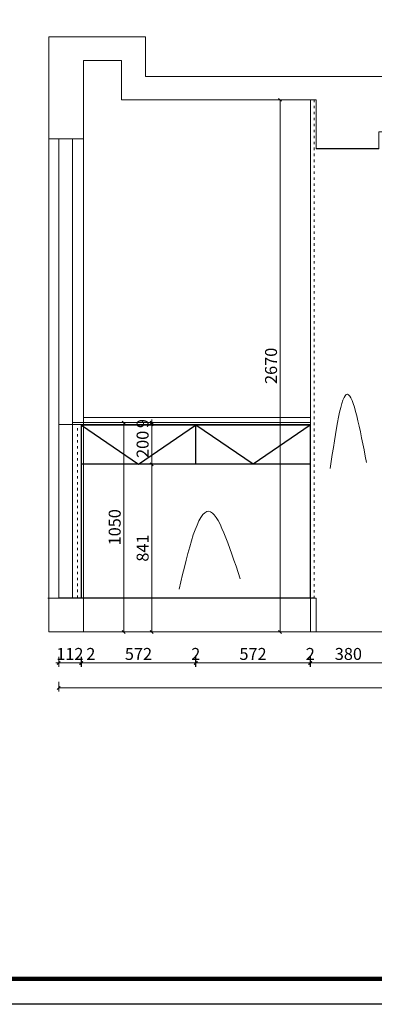
# Model space of a CAD drawing. Units: millimetres. Extents: x 85305 to 102145, y -71241 to -62716.
# Drawn here: x 90656 to 92433, y -71235 to -66293 of the extents above; entities that cross this region are included whole.
import ezdxf

# ---------------------------------------------------------------- set-up
doc = ezdxf.new("R2010")
doc.units = ezdxf.units.MM
doc.linetypes.add('$0$ACAD_ISO03W100', pattern=[30, 12, -18])
doc.layers.add('帝森木制品', color=7, linetype='Continuous')
doc.styles.add('parker标注', font='SIMPLEX.shx', dxfattribs={"width": 0.8, "bigfont": 'bigfont.shx'})
doc.styles.add('宋体', font='txt', dxfattribs={"width": 0.7})
doc.dimstyles.new('帝森标注', dxfattribs={"dimscale": 15, "dimtxt": 4, "dimasz": 1, "dimexe": 1.25, "dimexo": 3, "dimgap": 0.5, "dimtad": 1, "dimdec": 0, "dimdsep": 46, "dimtxsty": '宋体', "dimblk": 'OBLIQUE', "dimcen": 2.5, "dimclrd": 3, "dimclre": 3, "dimclrt": 1, "dimadec": 0, "dimazin": 0, "dimtfac": 1, "dimtdec": 0, "dimtix": 1, "dimtmove": 1, "dimatfit": 2, "dimldrblk": 'CCD_Leader_Arrow', "dimfxl": 4, "dimfxlon": 1, "dimlwd": 5, "dimlwe": 5, "dimarcsym": 0})

# ---------------------------------------------------------------- blocks, each defined once
blk = doc.blocks.new('VCBCVHGFHGFH')
at = {"color": 0, "linetype": 'ByBlock', "lineweight": -3}
blk.add_lwpolyline([(283690.9, 69156.8), (274897.4, 69156.8), (274897.4, 75508.4), (283690.9, 75508.4)], close=True, dxfattribs=at)
blk.add_lwpolyline([(283690.9, 69156.8), (274897.4, 69156.8), (274897.4, 75508.4), (283690.9, 75508.4)], close=True, dxfattribs=at)
at = {"color": 0, "linetype": 'ByBlock', "lineweight": -3, "ltscale": 3}
blk.add_lwpolyline([(283690.9, 69156.8), (274897.4, 69156.8), (274897.4, 75508.4), (283690.9, 75508.4)], close=True, dxfattribs=at)
at = {"color": 0, "linetype": 'ByBlock', "lineweight": -3, "const_width": 15.9}
blk.add_lwpolyline([(283595.2, 69252.5), (274993.3, 69252.5), (274993.3, 75412.7), (283595.2, 75412.7)], close=True, dxfattribs=at)
blk.add_lwpolyline([(283595.2, 69252.5), (274993.3, 69252.5), (274993.3, 75412.7), (283595.2, 75412.7)], close=True, dxfattribs=at)
blk.add_lwpolyline([(283595.2, 69252.5), (274993.3, 69252.5), (274993.3, 75412.7), (283595.2, 75412.7)], close=True, dxfattribs=at)
blk.add_lwpolyline([(283595.2, 69252.5), (274993.3, 69252.5), (274993.3, 75412.7), (283595.2, 75412.7)], close=True, dxfattribs=at)
blk = doc.blocks.new('1254D5G4CV31')
at = {"color": 8, "lineweight": 0}
blk.add_line((564932.2, -224725.2), (564932.2, -222420.2), dxfattribs=at)
at = {"layer": '帝森木制品', "color": 251, "lineweight": 0}
for p, q in [((565057.2, -222420.2), (564882.2, -222420.2)), ((566222.2, -224725.2), (564877.2, -224725.2)), ((565057.2, -224725.2), (565057.2, -224895.2))]:
    blk.add_line(p, q, dxfattribs=at)
at = {"layer": '帝森木制品', "color": 8, "lineweight": 0}
blk.add_line((565002.2, -222420.2), (565002.2, -224725.2), dxfattribs=at)
at = {"layer": '帝森木制品', "color": 251, "lineweight": 0}
for points in [[(569876.7, -222108.2), (565367.2, -222108.2), (565367.2, -221908.2), (564882.2, -221908.2), (564882.2, -224895.2), (570194.4, -224895.2)], [(569876.7, -222385.2), (566537.2, -222385.2), (566537.2, -222470.2), (566222.2, -222470.2), (566222.2, -222225.2), (565247.2, -222225.2), (565247.2, -222028.2), (565057.2, -222028.2), (565057.2, -224895.2), (570194.4, -224895.2)]]:
    blk.add_lwpolyline(points, dxfattribs=at)
blk.add_lwpolyline([(566222.2, -224895.2), (565057.2, -224895.2), (565057.2, -224725.2), (566222.2, -224725.2)], close=True, dxfattribs=at)
blk = doc.blocks.new('_OBLIQUE')
at = {"color": 0, "linetype": 'ByBlock'}
blk.add_line((-0.5, -0.5), (0.5, 0.5), dxfattribs=at)
blk = doc.blocks.new('*D62')
at = {"layer": 'Defpoints', "color": 0, "transparency": 16777216}
for p in [(91131.8, -68524.5), (91131.8, -69365.5), (91317.6, -69365.5)]:
    blk.add_point(p, dxfattribs=at)
at = {"layer": '帝森木制品', "color": 3, "lineweight": 5, "transparency": 16777216}
for p, q in [((91272.6, -68524.5), (91336.4, -68524.5)), ((91317.6, -68524.5), (91317.6, -69365.5)), ((91272.6, -69365.5), (91336.4, -69365.5))]:
    blk.add_line(p, q, dxfattribs=at)
at = {"layer": '帝森木制品', "color": 3, "lineweight": 5, "transparency": 16777216, "xscale": 15, "yscale": 15, "zscale": 15}
for p, rotation in [((91317.6, -68524.5), 90), ((91317.6, -69365.5), 270)]:
    blk.add_blockref('_OBLIQUE', p, dxfattribs=dict(at, rotation=rotation))
at = {"layer": '帝森木制品', "color": 1, "lineweight": 0, "transparency": 16777216, "insert": (91280.1, -68945), "char_height": 60, "attachment_point": 5, "rotation": 90, "style": 'parker标注'}
blk.add_mtext('841', dxfattribs=at)
blk = doc.blocks.new('CCD_Leader_Arrow')
at = {"color": 50, "linetype": 'ByBlock'}
blk.add_line((0, 0), (-1, 0), dxfattribs=at)
for points in [[(-0.86, 0.67), (-0.6, 0.85), (-0.24, 0), (0, 0)], [(-0.86, -0.67), (-0.6, -0.85), (-0.24, 0), (0, 0)]]:
    blk.add_solid(points, dxfattribs=at)
blk = doc.blocks.new('*D63')
at = {"layer": 'Defpoints', "color": 0, "transparency": 16777216}
for p in [(91272.6, -68324.5), (91317.6, -68324.5), (91272.6, -68524.5)]:
    blk.add_point(p, dxfattribs=at)
at = {"layer": '帝森木制品', "color": 3, "lineweight": 5, "transparency": 16777216}
for p, q in [((91317.6, -68324.5), (91336.4, -68324.5)), ((91317.6, -68524.5), (91317.6, -68324.5)), ((91317.6, -68524.5), (91336.4, -68524.5))]:
    blk.add_line(p, q, dxfattribs=at)
at = {"layer": '帝森木制品', "color": 3, "lineweight": 5, "transparency": 16777216, "xscale": 15, "yscale": 15, "zscale": 15}
for p, rotation in [((91317.6, -68324.5), 90), ((91317.6, -68524.5), 270)]:
    blk.add_blockref('_OBLIQUE', p, dxfattribs=dict(at, rotation=rotation))
at = {"layer": '帝森木制品', "color": 1, "lineweight": 0, "transparency": 16777216, "insert": (91280.1, -68424.5), "char_height": 60, "attachment_point": 5, "rotation": 90, "style": 'parker标注'}
blk.add_mtext('200', dxfattribs=at)
blk = doc.blocks.new('*D88')
at = {"layer": 'Defpoints', "color": 0, "transparency": 16777216}
for p in [(90963.5, -68492.5), (90851.5, -68732.2), (90963.5, -69521.5)]:
    blk.add_point(p, dxfattribs=at)
at = {"layer": '帝森木制品', "color": 3, "lineweight": 5, "transparency": 16777216}
for p, q in [((90851.5, -69521.5), (90836.5, -69521.5)), ((90851.5, -69491.5), (90851.5, -69540.3)), ((90851.5, -69521.5), (90963.5, -69521.5)), ((90963.5, -69491.5), (90963.5, -69540.3)), ((90963.5, -69521.5), (90978.5, -69521.5))]:
    blk.add_line(p, q, dxfattribs=at)
at = {"layer": '帝森木制品', "color": 3, "lineweight": 5, "transparency": 16777216, "xscale": 15, "yscale": 15, "zscale": 15}
blk.add_blockref('_OBLIQUE', (90851.5, -69521.5), dxfattribs=at)
at = {"layer": '帝森木制品', "color": 3, "lineweight": 5, "transparency": 16777216, "xscale": 15, "yscale": 15, "zscale": 15, "rotation": 180}
blk.add_blockref('_OBLIQUE', (90963.5, -69521.5), dxfattribs=at)
at = {"layer": '帝森木制品', "color": 1, "lineweight": 0, "transparency": 16777216, "insert": (90907.5, -69484), "char_height": 60, "attachment_point": 5, "style": 'parker标注'}
blk.add_mtext('112', dxfattribs=at)
blk = doc.blocks.new('*D89')
at = {"layer": 'Defpoints', "color": 0, "transparency": 16777216}
for p in [(92113.5, -68485.8), (92493.5, -68723.2), (92493.5, -69521.5)]:
    blk.add_point(p, dxfattribs=at)
at = {"layer": '帝森木制品', "color": 3, "lineweight": 5, "transparency": 16777216}
for p, q in [((92113.5, -69491.5), (92113.5, -69540.3)), ((92113.5, -69521.5), (92493.5, -69521.5)), ((92493.5, -69491.5), (92493.5, -69540.3))]:
    blk.add_line(p, q, dxfattribs=at)
at = {"layer": '帝森木制品', "color": 3, "lineweight": 5, "transparency": 16777216, "xscale": 15, "yscale": 15, "zscale": 15, "rotation": 180}
blk.add_blockref('_OBLIQUE', (92113.5, -69521.5), dxfattribs=at)
at = {"layer": '帝森木制品', "color": 3, "lineweight": 5, "transparency": 16777216, "xscale": 15, "yscale": 15, "zscale": 15}
blk.add_blockref('_OBLIQUE', (92493.5, -69521.5), dxfattribs=at)
at = {"layer": '帝森木制品', "color": 1, "lineweight": 0, "transparency": 16777216, "insert": (92303.5, -69484), "char_height": 60, "attachment_point": 5, "style": 'parker标注'}
blk.add_mtext('380', dxfattribs=at)
blk = doc.blocks.new('*D91')
at = {"layer": 'Defpoints', "color": 0, "transparency": 16777216}
for p in [(90851.5, -68679.5), (95251.5, -68679.5), (90851.5, -69646.9)]:
    blk.add_point(p, dxfattribs=at)
at = {"layer": '帝森木制品', "color": 3, "lineweight": 5, "transparency": 16777216}
for p, q in [((90851.5, -69616.9), (90851.5, -69665.6)), ((95251.5, -69616.9), (95251.5, -69665.6)), ((95251.5, -69646.9), (90851.5, -69646.9))]:
    blk.add_line(p, q, dxfattribs=at)
at = {"layer": '帝森木制品', "color": 3, "lineweight": 5, "transparency": 16777216, "xscale": 15, "yscale": 15, "zscale": 15, "rotation": 180}
blk.add_blockref('_OBLIQUE', (90851.5, -69646.9), dxfattribs=at)
at = {"layer": '帝森木制品', "color": 3, "lineweight": 5, "transparency": 16777216, "xscale": 15, "yscale": 15, "zscale": 15}
blk.add_blockref('_OBLIQUE', (95251.5, -69646.9), dxfattribs=at)
at = {"layer": '帝森木制品', "color": 1, "lineweight": 0, "transparency": 16777216, "insert": (93051.5, -69609.4), "char_height": 60, "attachment_point": 5, "style": 'parker标注'}
blk.add_mtext('4400', dxfattribs=at)
blk = doc.blocks.new('*D105')
at = {"layer": 'Defpoints', "color": 0, "transparency": 16777216}
for p in [(92111.5, -68485.8), (92113.5, -68485.8), (92111.5, -69521.5)]:
    blk.add_point(p, dxfattribs=at)
at = {"layer": '帝森木制品', "color": 3, "lineweight": 5, "transparency": 16777216}
for p, q in [((92111.5, -69521.5), (92096.5, -69521.5)), ((92111.5, -69491.5), (92111.5, -69540.3)), ((92113.5, -69521.5), (92111.5, -69521.5)), ((92113.5, -69491.5), (92113.5, -69540.3)), ((92113.5, -69521.5), (92128.5, -69521.5))]:
    blk.add_line(p, q, dxfattribs=at)
at = {"layer": '帝森木制品', "color": 3, "lineweight": 5, "transparency": 16777216, "xscale": 15, "yscale": 15, "zscale": 15}
blk.add_blockref('_OBLIQUE', (92111.5, -69521.5), dxfattribs=at)
at = {"layer": '帝森木制品', "color": 3, "lineweight": 5, "transparency": 16777216, "xscale": 15, "yscale": 15, "zscale": 15, "rotation": 180}
blk.add_blockref('_OBLIQUE', (92113.5, -69521.5), dxfattribs=at)
at = {"layer": '帝森木制品', "color": 1, "lineweight": 0, "transparency": 16777216, "insert": (92112.5, -69484), "char_height": 60, "attachment_point": 5, "style": 'parker标注'}
blk.add_mtext('2', dxfattribs=at)
blk = doc.blocks.new('*D106')
at = {"layer": 'Defpoints', "color": 0, "transparency": 16777216}
for p in [(91539.5, -68446.2), (92111.5, -68485.8), (91539.5, -69521.5)]:
    blk.add_point(p, dxfattribs=at)
at = {"layer": '帝森木制品', "color": 3, "lineweight": 5, "transparency": 16777216}
for p, q in [((91539.5, -69491.5), (91539.5, -69540.3)), ((92111.5, -69521.5), (91539.5, -69521.5)), ((92111.5, -69491.5), (92111.5, -69540.3))]:
    blk.add_line(p, q, dxfattribs=at)
at = {"layer": '帝森木制品', "color": 3, "lineweight": 5, "transparency": 16777216, "xscale": 15, "yscale": 15, "zscale": 15, "rotation": 180}
blk.add_blockref('_OBLIQUE', (91539.5, -69521.5), dxfattribs=at)
at = {"layer": '帝森木制品', "color": 3, "lineweight": 5, "transparency": 16777216, "xscale": 15, "yscale": 15, "zscale": 15}
blk.add_blockref('_OBLIQUE', (92111.5, -69521.5), dxfattribs=at)
at = {"layer": '帝森木制品', "color": 1, "lineweight": 0, "transparency": 16777216, "insert": (91825.5, -69484), "char_height": 60, "attachment_point": 5, "style": 'parker标注'}
blk.add_mtext('572', dxfattribs=at)
blk = doc.blocks.new('*D107')
at = {"layer": 'Defpoints', "color": 0, "transparency": 16777216}
for p in [(91537.5, -68446.2), (91539.5, -68446.2), (91537.5, -69521.5)]:
    blk.add_point(p, dxfattribs=at)
at = {"layer": '帝森木制品', "color": 3, "lineweight": 5, "transparency": 16777216}
for p, q in [((91537.5, -69521.5), (91522.5, -69521.5)), ((91537.5, -69491.5), (91537.5, -69540.3)), ((91539.5, -69521.5), (91537.5, -69521.5)), ((91539.5, -69491.5), (91539.5, -69540.3)), ((91539.5, -69521.5), (91554.5, -69521.5))]:
    blk.add_line(p, q, dxfattribs=at)
at = {"layer": '帝森木制品', "color": 3, "lineweight": 5, "transparency": 16777216, "xscale": 15, "yscale": 15, "zscale": 15}
blk.add_blockref('_OBLIQUE', (91537.5, -69521.5), dxfattribs=at)
at = {"layer": '帝森木制品', "color": 3, "lineweight": 5, "transparency": 16777216, "xscale": 15, "yscale": 15, "zscale": 15, "rotation": 180}
blk.add_blockref('_OBLIQUE', (91539.5, -69521.5), dxfattribs=at)
at = {"layer": '帝森木制品', "color": 1, "lineweight": 0, "transparency": 16777216, "insert": (91538.5, -69484), "char_height": 60, "attachment_point": 5, "style": 'parker标注'}
blk.add_mtext('2', dxfattribs=at)
blk = doc.blocks.new('*D108')
at = {"layer": 'Defpoints', "color": 0, "transparency": 16777216}
for p in [(91537.5, -68446.2), (90965.5, -68504), (90965.5, -69521.5)]:
    blk.add_point(p, dxfattribs=at)
at = {"layer": '帝森木制品', "color": 3, "lineweight": 5, "transparency": 16777216}
for p, q in [((90965.5, -69491.5), (90965.5, -69540.3)), ((91537.5, -69521.5), (90965.5, -69521.5)), ((91537.5, -69491.5), (91537.5, -69540.3))]:
    blk.add_line(p, q, dxfattribs=at)
at = {"layer": '帝森木制品', "color": 3, "lineweight": 5, "transparency": 16777216, "xscale": 15, "yscale": 15, "zscale": 15, "rotation": 180}
blk.add_blockref('_OBLIQUE', (90965.5, -69521.5), dxfattribs=at)
at = {"layer": '帝森木制品', "color": 3, "lineweight": 5, "transparency": 16777216, "xscale": 15, "yscale": 15, "zscale": 15}
blk.add_blockref('_OBLIQUE', (91537.5, -69521.5), dxfattribs=at)
at = {"layer": '帝森木制品', "color": 1, "lineweight": 0, "transparency": 16777216, "insert": (91251.5, -69484), "char_height": 60, "attachment_point": 5, "style": 'parker标注'}
blk.add_mtext('572', dxfattribs=at)
blk = doc.blocks.new('*D27')
at = {"layer": 'Defpoints', "color": 0, "transparency": 16777216}
for p in [(90963.5, -68504), (90965.5, -68504), (90963.5, -69521.5)]:
    blk.add_point(p, dxfattribs=at)
at = {"layer": '帝森木制品', "color": 3, "lineweight": 5, "transparency": 16777216}
for p, q in [((90963.5, -69521.5), (90948.5, -69521.5)), ((90963.5, -69491.5), (90963.5, -69540.3)), ((90965.5, -69521.5), (90963.5, -69521.5)), ((90965.5, -69491.5), (90965.5, -69540.3)), ((90965.5, -69521.5), (90980.5, -69521.5))]:
    blk.add_line(p, q, dxfattribs=at)
at = {"layer": '帝森木制品', "color": 3, "lineweight": 5, "transparency": 16777216, "xscale": 15, "yscale": 15, "zscale": 15}
blk.add_blockref('_OBLIQUE', (90963.5, -69521.5), dxfattribs=at)
at = {"layer": '帝森木制品', "color": 3, "lineweight": 5, "transparency": 16777216, "xscale": 15, "yscale": 15, "zscale": 15, "rotation": 180}
blk.add_blockref('_OBLIQUE', (90965.5, -69521.5), dxfattribs=at)
at = {"layer": '帝森木制品', "color": 1, "lineweight": 0, "transparency": 16777216, "insert": (91012.7, -69484), "char_height": 60, "attachment_point": 5, "style": 'parker标注'}
blk.add_mtext('2', dxfattribs=at)
blk = doc.blocks.new('*D28')
at = {"layer": 'Defpoints', "color": 0, "transparency": 16777216}
for p in [(91177.5, -68315.5), (91177.5, -69365.5), (91177.5, -69365.5)]:
    blk.add_point(p, dxfattribs=at)
at = {"layer": '帝森木制品', "color": 3, "lineweight": 5, "transparency": 16777216}
for p, q in [((91177.5, -68315.5), (91158.7, -68315.5)), ((91177.5, -68315.5), (91177.5, -69365.5)), ((91177.5, -69365.5), (91158.7, -69365.5))]:
    blk.add_line(p, q, dxfattribs=at)
at = {"layer": '帝森木制品', "color": 3, "lineweight": 5, "transparency": 16777216, "xscale": 15, "yscale": 15, "zscale": 15}
for p, rotation in [((91177.5, -68315.5), 90), ((91177.5, -69365.5), 270)]:
    blk.add_blockref('_OBLIQUE', p, dxfattribs=dict(at, rotation=rotation))
at = {"layer": '帝森木制品', "color": 1, "lineweight": 0, "transparency": 16777216, "insert": (91140, -68840.5), "char_height": 60, "attachment_point": 5, "rotation": 90, "style": 'parker标注'}
blk.add_mtext('1050', dxfattribs=at)
blk = doc.blocks.new('*D29')
at = {"layer": 'Defpoints', "color": 0, "transparency": 16777216}
for p in [(91317.6, -68315.5), (91317.6, -68315.5), (91317.6, -68324.5)]:
    blk.add_point(p, dxfattribs=at)
at = {"layer": '帝森木制品', "color": 3, "lineweight": 5, "transparency": 16777216}
for p, q in [((91317.6, -68315.5), (91298.9, -68315.5)), ((91317.6, -68324.5), (91298.9, -68324.5)), ((91317.6, -68315.5), (91317.6, -68300.5)), ((91317.6, -68324.5), (91317.6, -68315.5)), ((91317.6, -68324.5), (91317.6, -68339.5))]:
    blk.add_line(p, q, dxfattribs=at)
at = {"layer": '帝森木制品', "color": 3, "lineweight": 5, "transparency": 16777216, "xscale": 15, "yscale": 15, "zscale": 15}
for p, rotation in [((91317.6, -68315.5), 270), ((91317.6, -68324.5), 90)]:
    blk.add_blockref('_OBLIQUE', p, dxfattribs=dict(at, rotation=rotation))
at = {"layer": '帝森木制品', "color": 1, "lineweight": 0, "transparency": 16777216, "insert": (91280.1, -68320), "char_height": 60, "attachment_point": 5, "rotation": 90, "style": 'parker标注'}
blk.add_mtext('9', dxfattribs=at)
blk = doc.blocks.new('*D17')
at = {"layer": 'Defpoints', "color": 0, "transparency": 16777216}
for p in [(92113.5, -66695.5), (91961.1, -69365.5), (92113.5, -69365.5)]:
    blk.add_point(p, dxfattribs=at)
at = {"layer": '帝森木制品', "color": 3, "lineweight": 5, "transparency": 16777216}
for p, q in [((92036.1, -66695.5), (91942.3, -66695.5)), ((91961.1, -66695.5), (91961.1, -69365.5)), ((92036.1, -69365.5), (91942.3, -69365.5))]:
    blk.add_line(p, q, dxfattribs=at)
at = {"layer": '帝森木制品', "color": 3, "lineweight": 5, "transparency": 16777216, "xscale": 15, "yscale": 15, "zscale": 15}
for p, rotation in [((91961.1, -66695.5), 90), ((91961.1, -69365.5), 270)]:
    blk.add_blockref('_OBLIQUE', p, dxfattribs=dict(at, rotation=rotation))
at = {"layer": '帝森木制品', "color": 1, "transparency": 16777216, "insert": (91923.6, -68030.5), "char_height": 60, "attachment_point": 5, "rotation": 90, "style": 'parker标注'}
blk.add_mtext('2670', dxfattribs=at)

msp = doc.modelspace()

# ---------------------------------------------------------------- linework, layer by layer
at = {"layer": '帝森木制品', "color": 3, "lineweight": 0}
msp.add_line((92113.5, -68290.5), (90976.5, -68290.5), dxfattribs=at)
at = {"layer": '帝森木制品', "color": 1, "lineweight": 0}
msp.add_line((91537.5, -68524.5), (91537.5, -68327.5), dxfattribs=at)
at = {"layer": '帝森木制品', "color": 1, "linetype": '$0$ACAD_ISO03W100', "lineweight": 0}
msp.add_lwpolyline([(92113.5, -66695.5), (92131.5, -66695.5), (92131.5, -69195.5), (92113.5, -69195.5)], close=True, dxfattribs=at)
at = {"layer": '帝森木制品', "color": 1, "lineweight": 0}
msp.add_lwpolyline([(92493.5, -69365.5), (92113.5, -69365.5), (92113.5, -66695.5), (92141.5, -66695.5), (92141.5, -66940.5), (92456.5, -66940.5), (92456.5, -66855.5), (92493.5, -66855.5), (92493.5, -69365.5)], dxfattribs=at)
for points in [[(90851.5, -68324.5), (90963.5, -68324.5), (90963.5, -69195.5), (90851.5, -69195.5)], [(90965.5, -68524.5), (91537.5, -68524.5), (91537.5, -68327.5), (90965.5, -68327.5)], [(92111.5, -68524.5), (91539.5, -68524.5), (91539.5, -68327.5), (92111.5, -68327.5)]]:
    msp.add_lwpolyline(points, close=True, dxfattribs=at)
at = {"layer": '帝森木制品', "color": 4, "lineweight": 0}
msp.add_lwpolyline([(90921.5, -68324.5), (92113.5, -68324.5), (92113.5, -68315.5), (90921.5, -68315.5)], close=True, dxfattribs=at)
at = {"layer": '帝森木制品', "lineweight": 0}
msp.add_lwpolyline([(90946.5, -68324.5), (92111.5, -68324.5), (92111.5, -68324.5), (90946.5, -68324.5)], close=True, dxfattribs=at)
at = {"layer": '帝森木制品', "color": 7, "linetype": '$0$ACAD_ISO03W100', "lineweight": 0}
msp.add_lwpolyline([(90963.5, -69195.5), (90946.5, -69195.5), (90946.5, -68324.5), (90963.5, -68324.5)], close=True, dxfattribs=at)
at = {"layer": '帝森木制品', "color": 8}
for points in [[(90965.5, -68327.5), (91251.5, -68524.5), (91537.5, -68327.5)], [(92111.5, -68327.5), (91825.5, -68524.5), (91539.5, -68327.5)]]:
    msp.add_lwpolyline(points, dxfattribs=at)
at = {"layer": '帝森木制品'}
msp.add_lwpolyline([(90963.5, -69195.5), (92113.5, -69195.5), (92113.5, -68524.5), (90963.5, -68524.5)], close=True, dxfattribs=at)
at = {"layer": '帝森木制品', "color": 1, "lineweight": 0}
msp.add_spline([(92212.8, -68544.9), (92299.1, -68173.3), (92394.4, -68515.4)], degree=3, dxfattribs=at)
at = {"layer": '帝森木制品', "color": 7, "lineweight": 0}
msp.add_spline([(91454.8, -69151.1), (91603.4, -68760.2), (91760.7, -69098.7)], degree=3, dxfattribs=at)

# ---------------------------------------------------------------- block references
at = {"xscale": 1.341232817446058, "yscale": 1.341232817446058, "zscale": 1.341232817446058}
msp.add_blockref('VCBCVHGFHGFH', (-283396.8, -163990), dxfattribs=at)
at = {"layer": '帝森木制品', "lineweight": 0}
msp.add_blockref('1254D5G4CV31', (-474080.7, 155529.6), dxfattribs=at)

# ---------------------------------------------------------------- dimensions: what is measured, and where the dimension line sits
at = {"layer": '帝森木制品'}
dim = msp.add_linear_dim(base=(91961.1, -69365.5), p1=(92113.5, -66695.5), p2=(92113.5, -69365.5), angle=90, dimstyle='帝森标注', override={"dimtxsty": 'parker标注', "dimfxl": 5}, dxfattribs=at)
dim.commit()
dim.dimension.update_dxf_attribs({"geometry": '*D17', "text_midpoint": (91923.6, -68030.5)})
at = {"layer": '帝森木制品', "lineweight": 0}
for base, p1, p2, angle, override, picture, middle in [((91177.5, -69365.5), (91177.5, -68315.5), (91177.5, -69365.5), 90, {"dimtxsty": 'parker标注', "dimfxl": 5}, '*D28', (91140, -68840.5)), ((90965.5, -69521.5), (91537.5, -68446.2), (90965.5, -68504), 180, {"dimtxsty": 'parker标注', "dimfxl": 2}, '*D108', (91251.5, -69484)), ((91537.5, -69521.5), (91539.5, -68446.2), (91537.5, -68446.2), 180, {"dimtxsty": 'parker标注', "dimfxl": 2}, '*D107', (91538.5, -69484)), ((91539.5, -69521.5), (92111.5, -68485.8), (91539.5, -68446.2), 180, {"dimtxsty": 'parker标注', "dimfxl": 2}, '*D106', (91825.5, -69484)), ((90963.5, -69521.5), (90851.5, -68732.2), (90963.5, -68492.5), 180, {"dimtxsty": 'parker标注', "dimfxl": 2}, '*D88', (90907.5, -69484)), ((92111.5, -69521.5), (92113.5, -68485.8), (92111.5, -68485.8), 180, {"dimtxsty": 'parker标注', "dimfxl": 2}, '*D105', (92112.5, -69484)), ((92493.5, -69521.5), (92113.5, -68485.8), (92493.5, -68723.2), 180, {"dimtxsty": 'parker标注', "dimfxl": 2}, '*D89', (92303.5, -69484))]:
    dim = msp.add_linear_dim(base=base, p1=p1, p2=p2, angle=angle, dimstyle='帝森标注', override=override, dxfattribs=at)
    dim.commit()
    dim.dimension.update_dxf_attribs({"geometry": picture, "text_midpoint": middle})
at = {"layer": '帝森木制品', "color": 1, "lineweight": 0}
for base, p1, p2, angle, override, picture, middle in [((91317.6, -68315.5), (91317.6, -68324.5), (91317.6, -68315.5), 90, {"dimtxsty": 'parker标注', "dimfxl": 3}, '*D29', (91280.1, -68320)), ((91317.6, -68324.5), (91272.6, -68524.5), (91272.6, -68324.5), 90, {"dimtxsty": 'parker标注', "dimfxl": 3}, '*D63', (91280.1, -68424.5)), ((91317.6, -69365.5), (91131.8, -68524.5), (91131.8, -69365.5), 90, {"dimtxsty": 'parker标注', "dimfxl": 3}, '*D62', (91280.1, -68945)), ((90851.5, -69646.9), (95251.5, -68679.5), (90851.5, -68679.5), 180, {"dimtxsty": 'parker标注', "dimfxl": 2}, '*D91', (93051.5, -69609.4))]:
    dim = msp.add_linear_dim(base=base, p1=p1, p2=p2, angle=angle, dimstyle='帝森标注', override=override, dxfattribs=at)
    dim.commit()
    dim.dimension.update_dxf_attribs({"geometry": picture, "text_midpoint": middle})
at = {"layer": '帝森木制品', "lineweight": 0}
dim = msp.add_linear_dim(base=(90963.5, -69521.5), p1=(90965.5, -68504), p2=(90963.5, -68504), angle=180, dimstyle='帝森标注', override={"dimtxsty": 'parker标注', "dimfxl": 2}, dxfattribs=at)
dim.commit()
dim.dimension.update_dxf_attribs({"geometry": '*D27', "text_midpoint": (91012.7, -69521.5), "dimtype": 128})

doc.saveas('drawing.dxf')
